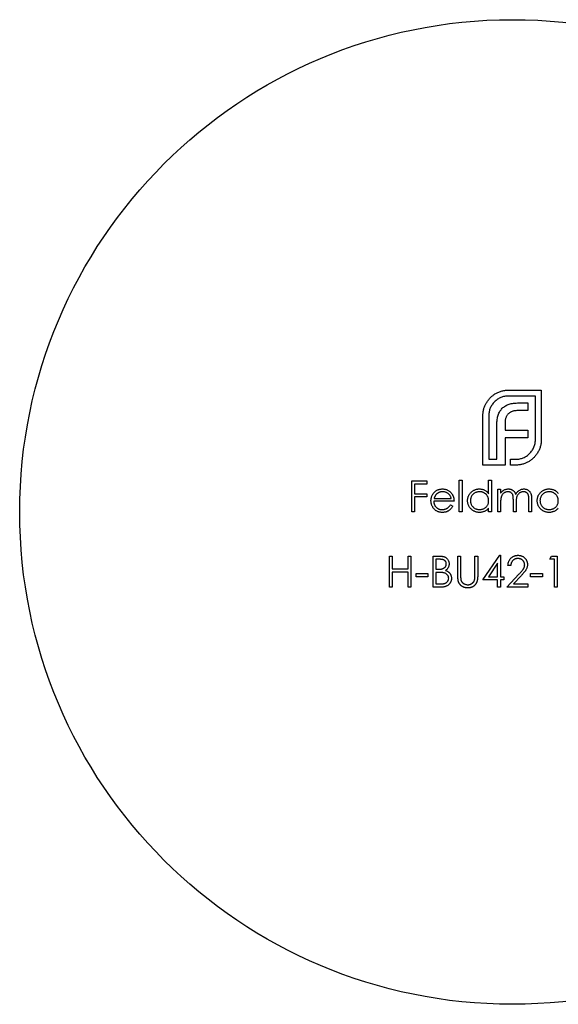
# Model space of a CAD drawing. Units: millimetres. Extents: x 100 to 5840, y 100 to 4100.
# Drawn here: x 4948 to 4971, y 2172 to 2214 of the extents above; entities that cross this region are included whole.
import ezdxf

# ---------------------------------------------------------------- set-up
doc = ezdxf.new("R2010")
doc.units = ezdxf.units.MM
doc.header["$LTSCALE"] = 20

msp = doc.modelspace()

# ---------------------------------------------------------------- linework, layer by layer
at = {"color": 7, "linetype": 'Continuous', "lineweight": 25}
for p, q in [((4968.922, 2197.869), (4970.326, 2197.869)), ((4970.326, 2197.869), (4970.326, 2195.754)), ((4970.074, 2197.617), (4968.922, 2197.617)), ((4970.074, 2195.754), (4970.074, 2197.617)), ((4969.368, 2197.322), (4969.745, 2197.322)), ((4969.745, 2197.322), (4969.745, 2196.993)), ((4967.838, 2194.67), (4967.838, 2196.785)), ((4968.09, 2196.785), (4968.09, 2194.922)), ((4969.745, 2196.993), (4969.307, 2196.993)), ((4968.432, 2194.922), (4968.432, 2196.399)), ((4968.779, 2196.456), (4968.779, 2196.156)), ((4968.779, 2196.156), (4969.745, 2196.156)), ((4968.779, 2195.832), (4968.779, 2194.67)), ((4969.745, 2195.832), (4968.779, 2195.832)), ((4969.745, 2196.156), (4969.745, 2195.832)), ((4968.09, 2194.922), (4968.432, 2194.922)), ((4969.008, 2194.922), (4969.242, 2194.922)), ((4969.008, 2194.67), (4969.008, 2194.922)), ((4968.779, 2194.67), (4967.838, 2194.67)), ((4969.242, 2194.67), (4969.008, 2194.67)), ((4964.809, 2193.993), (4965.453, 2193.993)), ((4964.809, 2192.67), (4964.809, 2193.993)), ((4964.927, 2193.857), (4964.927, 2193.45)), ((4965.453, 2193.857), (4964.927, 2193.857)), ((4965.453, 2193.993), (4965.453, 2193.857)), ((4966.827, 2194.027), (4966.946, 2194.027)), ((4966.827, 2192.67), (4966.827, 2194.027)), ((4966.946, 2194.027), (4966.946, 2192.67)), ((4968.082, 2193.45), (4968.082, 2194.027)), ((4968.082, 2194.027), (4968.201, 2194.027)), ((4968.201, 2194.027), (4968.201, 2192.67)), ((4964.927, 2193.45), (4965.453, 2193.45)), ((4964.927, 2193.314), (4964.927, 2192.67)), ((4965.453, 2193.314), (4964.927, 2193.314)), ((4965.453, 2193.45), (4965.453, 2193.314)), ((4965.754, 2193.247), (4966.488, 2193.247)), ((4968.472, 2193.637), (4968.591, 2193.637)), ((4968.472, 2192.67), (4968.472, 2193.637)), ((4968.591, 2193.637), (4968.591, 2193.469)), ((4966.607, 2193.128), (4965.742, 2193.128)), ((4966.45, 2192.975), (4966.556, 2192.92)), ((4968.082, 2192.67), (4968.082, 2192.837)), ((4968.591, 2193.077), (4968.591, 2192.67)), ((4969.134, 2192.67), (4969.134, 2193.162)), ((4969.252, 2193.046), (4969.252, 2192.67)), ((4969.795, 2192.67), (4969.795, 2193.194)), ((4969.914, 2193.194), (4969.914, 2192.67)), ((4964.927, 2192.67), (4964.809, 2192.67)), ((4966.946, 2192.67), (4966.827, 2192.67)), ((4968.201, 2192.67), (4968.082, 2192.67)), ((4968.591, 2192.67), (4968.472, 2192.67)), ((4969.252, 2192.67), (4969.134, 2192.67)), ((4969.914, 2192.67), (4969.795, 2192.67)), ((4963.851, 2190.788), (4963.969, 2190.788)), ((4963.851, 2189.465), (4963.851, 2190.788)), ((4963.969, 2190.788), (4963.969, 2190.245)), ((4964.648, 2190.788), (4964.766, 2190.788)), ((4964.648, 2190.245), (4964.648, 2190.788)), ((4964.766, 2190.788), (4964.766, 2189.465)), ((4965.716, 2190.788), (4965.974, 2190.788)), ((4965.716, 2189.465), (4965.716, 2190.788)), ((4966.768, 2190.788), (4966.886, 2190.788)), ((4966.768, 2189.989), (4966.768, 2190.788)), ((4966.886, 2190.788), (4966.886, 2189.995)), ((4967.497, 2190.788), (4967.616, 2190.788)), ((4967.497, 2189.995), (4967.497, 2190.788)), ((4967.616, 2190.788), (4967.616, 2189.989)), ((4967.836, 2189.77), (4968.558, 2190.822)), ((4968.558, 2190.822), (4968.582, 2190.822)), ((4968.582, 2190.822), (4968.582, 2189.906)), ((4970.686, 2190.652), (4970.763, 2190.788)), ((4970.763, 2190.788), (4971.008, 2190.788)), ((4971.008, 2190.788), (4971.008, 2189.465)), ((4965.996, 2190.652), (4965.835, 2190.652)), ((4965.835, 2190.652), (4965.835, 2190.228)), ((4968.464, 2190.481), (4968.069, 2189.906)), ((4968.464, 2189.906), (4968.464, 2190.481)), ((4969.023, 2190.381), (4968.905, 2190.381)), ((4970.889, 2190.652), (4970.686, 2190.652)), ((4970.889, 2189.465), (4970.889, 2190.652)), ((4963.969, 2190.245), (4964.648, 2190.245)), ((4963.969, 2190.11), (4963.969, 2189.465)), ((4964.648, 2190.11), (4963.969, 2190.11)), ((4964.648, 2189.465), (4964.648, 2190.11)), ((4964.987, 2190.042), (4965.496, 2190.042)), ((4964.987, 2189.906), (4964.987, 2190.042)), ((4965.496, 2189.906), (4964.987, 2189.906)), ((4965.496, 2190.042), (4965.496, 2189.906)), ((4965.835, 2190.228), (4965.915, 2190.228)), ((4965.835, 2190.093), (4965.835, 2189.601)), ((4965.914, 2190.093), (4965.835, 2190.093)), ((4968.069, 2189.906), (4968.464, 2189.906)), ((4968.582, 2189.906), (4968.735, 2189.906)), ((4968.735, 2189.906), (4968.735, 2189.77)), ((4968.854, 2189.465), (4969.367, 2190.013)), ((4969.468, 2189.954), (4969.137, 2189.601)), ((4969.871, 2190.042), (4970.38, 2190.042)), ((4969.871, 2189.906), (4969.871, 2190.042)), ((4970.38, 2189.906), (4969.871, 2189.906)), ((4970.38, 2190.042), (4970.38, 2189.906)), ((4963.969, 2189.465), (4963.851, 2189.465)), ((4964.766, 2189.465), (4964.648, 2189.465)), ((4966.074, 2189.465), (4965.716, 2189.465)), ((4965.835, 2189.601), (4966.004, 2189.601)), ((4968.464, 2189.77), (4967.836, 2189.77)), ((4968.464, 2189.465), (4968.464, 2189.77)), ((4968.582, 2189.465), (4968.464, 2189.465)), ((4968.582, 2189.77), (4968.582, 2189.465)), ((4968.735, 2189.77), (4968.582, 2189.77)), ((4969.753, 2189.465), (4968.854, 2189.465)), ((4969.137, 2189.601), (4969.753, 2189.601)), ((4969.753, 2189.601), (4969.753, 2189.465)), ((4971.008, 2189.465), (4970.889, 2189.465))]:
    msp.add_line(p, q, dxfattribs=at)
msp.add_circle((4969.091, 2192.67), 21, dxfattribs=at)
for points, knots in [([(4968.618, 2197.825), (4968.643, 2197.832), (4968.692, 2197.846), (4968.768, 2197.859), (4968.844, 2197.868), (4968.896, 2197.868), (4968.922, 2197.869)], [0, 0, 0, 0, 0.249899, 0.497823, 0.747495, 1, 1, 1, 1]), ([(4967.981, 2197.318), (4968.005, 2197.357), (4968.053, 2197.434), (4968.141, 2197.537), (4968.238, 2197.629), (4968.313, 2197.679), (4968.35, 2197.704)], [0, 0, 0, 0, 0.254826, 0.504288, 0.751348, 1, 1, 1, 1]), ([(4968.922, 2197.617), (4968.894, 2197.616), (4968.838, 2197.615), (4968.757, 2197.603), (4968.678, 2197.584), (4968.603, 2197.557), (4968.53, 2197.522), (4968.46, 2197.478), (4968.394, 2197.428), (4968.353, 2197.39), (4968.332, 2197.37)], [0, 0, 0, 0, 0.128192, 0.253581, 0.375445, 0.496964, 0.619391, 0.743632, 0.869932, 1, 1, 1, 1]), ([(4968.35, 2197.704), (4968.371, 2197.717), (4968.413, 2197.742), (4968.479, 2197.774), (4968.547, 2197.803), (4968.594, 2197.818), (4968.618, 2197.825)], [0, 0, 0, 0, 0.2494004, 0.4982698, 0.7477365, 1, 1, 1, 1]), ([(4967.838, 2196.785), (4967.838, 2196.809), (4967.839, 2196.856), (4967.847, 2196.927), (4967.857, 2196.996), (4967.873, 2197.064), (4967.893, 2197.129), (4967.917, 2197.194), (4967.947, 2197.257), (4967.97, 2197.298), (4967.981, 2197.318)], [0, 0, 0, 0, 0.1288, 0.254741, 0.380424, 0.504505, 0.627058, 0.750037, 0.87449, 1, 1, 1, 1]), ([(4968.332, 2197.37), (4968.313, 2197.35), (4968.274, 2197.31), (4968.226, 2197.243), (4968.183, 2197.175), (4968.15, 2197.103), (4968.122, 2197.028), (4968.104, 2196.95), (4968.092, 2196.868), (4968.09, 2196.813), (4968.09, 2196.785)], [0, 0, 0, 0, 0.129915, 0.255445, 0.378155, 0.500435, 0.622184, 0.744977, 0.870585, 1, 1, 1, 1]), ([(4968.488, 2196.807), (4968.499, 2196.835), (4968.519, 2196.889), (4968.561, 2196.964), (4968.606, 2197.034), (4968.643, 2197.073), (4968.662, 2197.093)], [0, 0, 0, 0, 0.265047, 0.518273, 0.762461, 1, 1, 1, 1]), ([(4968.662, 2197.093), (4968.682, 2197.112), (4968.723, 2197.15), (4968.794, 2197.196), (4968.871, 2197.237), (4968.928, 2197.256), (4968.956, 2197.266)], [0, 0, 0, 0, 0.241121, 0.485131, 0.736363, 1, 1, 1, 1]), ([(4968.956, 2197.266), (4968.986, 2197.275), (4969.049, 2197.294), (4969.148, 2197.31), (4969.255, 2197.321), (4969.33, 2197.322), (4969.368, 2197.322)], [0, 0, 0, 0, 0.225215, 0.465909, 0.724328, 1, 1, 1, 1]), ([(4968.432, 2196.399), (4968.433, 2196.437), (4968.434, 2196.51), (4968.444, 2196.616), (4968.462, 2196.715), (4968.48, 2196.777), (4968.488, 2196.807)], [0, 0, 0, 0, 0.275237, 0.531322, 0.773051, 1, 1, 1, 1]), ([(4968.813, 2196.685), (4968.808, 2196.668), (4968.796, 2196.633), (4968.787, 2196.577), (4968.779, 2196.518), (4968.779, 2196.477), (4968.779, 2196.456)], [0, 0, 0, 0, 0.229658, 0.472889, 0.727659, 1, 1, 1, 1]), ([(4968.917, 2196.854), (4968.906, 2196.842), (4968.883, 2196.819), (4968.856, 2196.777), (4968.831, 2196.734), (4968.819, 2196.702), (4968.813, 2196.685)], [0, 0, 0, 0, 0.2455892, 0.4905057, 0.7406289, 1, 1, 1, 1]), ([(4969.082, 2196.958), (4969.066, 2196.952), (4969.036, 2196.94), (4968.993, 2196.916), (4968.953, 2196.888), (4968.929, 2196.866), (4968.917, 2196.854)], [0, 0, 0, 0, 0.2524546, 0.5031396, 0.7494863, 1, 1, 1, 1]), ([(4969.307, 2196.993), (4969.287, 2196.993), (4969.247, 2196.992), (4969.189, 2196.985), (4969.134, 2196.975), (4969.099, 2196.964), (4969.082, 2196.958)], [0, 0, 0, 0, 0.2663974, 0.5202006, 0.7659044, 1, 1, 1, 1]), ([(4969.827, 2195.164), (4969.847, 2195.185), (4969.886, 2195.226), (4969.936, 2195.292), (4969.979, 2195.362), (4970.014, 2195.435), (4970.041, 2195.51), (4970.06, 2195.589), (4970.072, 2195.67), (4970.074, 2195.726), (4970.074, 2195.754)], [0, 0, 0, 0, 0.130068, 0.256368, 0.380609, 0.503036, 0.624555, 0.746419, 0.871808, 1, 1, 1, 1]), ([(4970.282, 2195.45), (4970.275, 2195.427), (4970.26, 2195.38), (4970.231, 2195.313), (4970.199, 2195.247), (4970.174, 2195.206), (4970.161, 2195.186)], [0, 0, 0, 0, 0.253169, 0.503561, 0.75143, 1, 1, 1, 1]), ([(4970.326, 2195.754), (4970.326, 2195.728), (4970.325, 2195.676), (4970.316, 2195.6), (4970.303, 2195.524), (4970.289, 2195.475), (4970.282, 2195.45)], [0, 0, 0, 0, 0.252505, 0.502177, 0.750101, 1, 1, 1, 1]), ([(4969.242, 2194.922), (4969.27, 2194.922), (4969.326, 2194.924), (4969.407, 2194.936), (4969.485, 2194.954), (4969.56, 2194.982), (4969.632, 2195.015), (4969.7, 2195.058), (4969.767, 2195.106), (4969.807, 2195.145), (4969.827, 2195.164)], [0, 0, 0, 0, 0.129415, 0.255023, 0.377816, 0.499565, 0.621845, 0.744555, 0.870085, 1, 1, 1, 1]), ([(4970.161, 2195.186), (4970.136, 2195.148), (4970.087, 2195.073), (4969.994, 2194.974), (4969.892, 2194.885), (4969.814, 2194.837), (4969.775, 2194.813)], [0, 0, 0, 0, 0.250211, 0.497676, 0.746554, 1, 1, 1, 1]), ([(4969.775, 2194.813), (4969.755, 2194.802), (4969.714, 2194.779), (4969.651, 2194.749), (4969.587, 2194.725), (4969.521, 2194.705), (4969.453, 2194.689), (4969.384, 2194.679), (4969.314, 2194.671), (4969.266, 2194.67), (4969.242, 2194.67)], [0, 0, 0, 0, 0.12551, 0.249963, 0.372942, 0.495495, 0.619576, 0.745259, 0.8712, 1, 1, 1, 1]), ([(4965.623, 2193.151), (4965.623, 2193.166), (4965.624, 2193.195), (4965.629, 2193.239), (4965.638, 2193.281), (4965.65, 2193.322), (4965.666, 2193.362), (4965.685, 2193.401), (4965.708, 2193.438), (4965.725, 2193.462), (4965.734, 2193.473)], [0, 0, 0, 0, 0.128045, 0.253768, 0.377428, 0.500551, 0.623296, 0.746578, 0.872348, 1, 1, 1, 1]), ([(4965.734, 2193.473), (4965.746, 2193.488), (4965.77, 2193.516), (4965.81, 2193.553), (4965.853, 2193.584), (4965.899, 2193.61), (4965.948, 2193.629), (4966, 2193.644), (4966.055, 2193.652), (4966.093, 2193.653), (4966.112, 2193.654)], [0, 0, 0, 0, 0.1288353, 0.2535893, 0.3746433, 0.49534, 0.6163248, 0.7397593, 0.8668423, 1, 1, 1, 1]), ([(4965.869, 2193.444), (4965.863, 2193.439), (4965.85, 2193.427), (4965.833, 2193.407), (4965.817, 2193.386), (4965.802, 2193.362), (4965.788, 2193.336), (4965.775, 2193.308), (4965.764, 2193.278), (4965.757, 2193.257), (4965.754, 2193.247)], [0, 0, 0, 0, 0.109984, 0.22258, 0.3385, 0.458709, 0.585535, 0.717518, 0.854667, 1, 1, 1, 1]), ([(4966.118, 2193.535), (4966.106, 2193.535), (4966.083, 2193.534), (4966.048, 2193.53), (4966.015, 2193.523), (4965.983, 2193.513), (4965.953, 2193.5), (4965.923, 2193.485), (4965.895, 2193.466), (4965.878, 2193.452), (4965.869, 2193.444)], [0, 0, 0, 0, 0.131092, 0.259141, 0.384162, 0.505992, 0.629098, 0.750669, 0.874039, 1, 1, 1, 1]), ([(4966.112, 2193.654), (4966.132, 2193.653), (4966.171, 2193.652), (4966.227, 2193.643), (4966.281, 2193.628), (4966.332, 2193.607), (4966.379, 2193.58), (4966.423, 2193.547), (4966.465, 2193.508), (4966.489, 2193.479), (4966.501, 2193.463)], [0, 0, 0, 0, 0.13204, 0.259033, 0.38188, 0.502258, 0.622752, 0.744743, 0.870109, 1, 1, 1, 1]), ([(4966.488, 2193.247), (4966.484, 2193.262), (4966.475, 2193.293), (4966.458, 2193.335), (4966.438, 2193.372), (4966.415, 2193.404), (4966.388, 2193.433), (4966.358, 2193.458), (4966.324, 2193.481), (4966.286, 2193.5), (4966.246, 2193.516), (4966.204, 2193.526), (4966.162, 2193.534), (4966.133, 2193.535), (4966.118, 2193.535)], [0, 0, 0, 0, 0.09624, 0.185231, 0.267501, 0.3444, 0.419595, 0.496891, 0.576638, 0.660268, 0.745387, 0.83004, 0.914474, 1, 1, 1, 1]), ([(4966.501, 2193.463), (4966.51, 2193.452), (4966.526, 2193.429), (4966.547, 2193.392), (4966.565, 2193.353), (4966.58, 2193.312), (4966.592, 2193.269), (4966.6, 2193.224), (4966.605, 2193.177), (4966.606, 2193.144), (4966.607, 2193.128)], [0, 0, 0, 0, 0.118522, 0.236255, 0.356174, 0.47725, 0.60154, 0.729618, 0.862158, 1, 1, 1, 1]), ([(4967.183, 2193.156), (4967.184, 2193.173), (4967.185, 2193.206), (4967.192, 2193.255), (4967.203, 2193.302), (4967.22, 2193.347), (4967.241, 2193.39), (4967.267, 2193.432), (4967.297, 2193.471), (4967.332, 2193.508), (4967.369, 2193.542), (4967.41, 2193.572), (4967.452, 2193.597), (4967.496, 2193.618), (4967.542, 2193.634), (4967.59, 2193.646), (4967.64, 2193.652), (4967.674, 2193.653), (4967.691, 2193.654)], [0, 0, 0, 0, 0.063775, 0.126079, 0.186904, 0.247574, 0.308003, 0.369132, 0.432033, 0.496791, 0.561611, 0.624914, 0.686726, 0.748079, 0.809582, 0.871631, 0.934886, 1, 1, 1, 1]), ([(4967.693, 2193.535), (4967.675, 2193.534), (4967.641, 2193.533), (4967.591, 2193.524), (4967.543, 2193.508), (4967.497, 2193.486), (4967.454, 2193.459), (4967.416, 2193.426), (4967.382, 2193.388), (4967.354, 2193.346), (4967.331, 2193.3), (4967.314, 2193.253), (4967.304, 2193.204), (4967.303, 2193.171), (4967.302, 2193.155)], [0, 0, 0, 0, 0.085921, 0.169593, 0.252476, 0.336244, 0.419505, 0.502036, 0.584775, 0.669846, 0.754185, 0.836658, 0.91801, 1, 1, 1, 1]), ([(4967.691, 2193.654), (4967.711, 2193.653), (4967.749, 2193.652), (4967.806, 2193.642), (4967.86, 2193.626), (4967.911, 2193.604), (4967.958, 2193.575), (4968.003, 2193.539), (4968.045, 2193.497), (4968.07, 2193.466), (4968.082, 2193.45)], [0, 0, 0, 0, 0.128884, 0.252985, 0.3742104, 0.4941015, 0.6147528, 0.7385111, 0.8662425, 1, 1, 1, 1]), ([(4968.082, 2193.151), (4968.082, 2193.165), (4968.081, 2193.191), (4968.076, 2193.229), (4968.067, 2193.266), (4968.055, 2193.302), (4968.039, 2193.335), (4968.019, 2193.367), (4967.996, 2193.397), (4967.97, 2193.425), (4967.941, 2193.451), (4967.911, 2193.474), (4967.878, 2193.492), (4967.844, 2193.508), (4967.809, 2193.52), (4967.771, 2193.529), (4967.733, 2193.534), (4967.706, 2193.535), (4967.693, 2193.535)], [0, 0, 0, 0, 0.065634, 0.129188, 0.191219, 0.251913, 0.312507, 0.373494, 0.435152, 0.498741, 0.562095, 0.624187, 0.685476, 0.746097, 0.807612, 0.869967, 0.933951, 1, 1, 1, 1]), ([(4968.591, 2193.469), (4968.602, 2193.483), (4968.622, 2193.512), (4968.656, 2193.549), (4968.689, 2193.58), (4968.713, 2193.597), (4968.725, 2193.605)], [0, 0, 0, 0, 0.2835948, 0.5433948, 0.7806456, 1, 1, 1, 1]), ([(4968.904, 2193.535), (4968.889, 2193.534), (4968.861, 2193.533), (4968.819, 2193.523), (4968.778, 2193.507), (4968.739, 2193.484), (4968.704, 2193.456), (4968.673, 2193.423), (4968.647, 2193.386), (4968.63, 2193.351), (4968.619, 2193.32), (4968.611, 2193.294), (4968.605, 2193.265), (4968.6, 2193.233), (4968.595, 2193.198), (4968.593, 2193.16), (4968.591, 2193.119), (4968.591, 2193.091), (4968.591, 2193.077)], [0, 0, 0, 0, 0.068677, 0.136871, 0.206114, 0.277538, 0.349772, 0.421251, 0.492911, 0.567027, 0.606614, 0.649704, 0.697303, 0.749086, 0.804881, 0.865485, 0.930237, 1, 1, 1, 1]), ([(4968.725, 2193.605), (4968.741, 2193.612), (4968.772, 2193.627), (4968.822, 2193.642), (4968.873, 2193.652), (4968.907, 2193.653), (4968.924, 2193.654)], [0, 0, 0, 0, 0.253734, 0.503035, 0.750014, 1, 1, 1, 1]), ([(4969.134, 2193.162), (4969.134, 2193.175), (4969.134, 2193.202), (4969.133, 2193.24), (4969.131, 2193.275), (4969.128, 2193.306), (4969.125, 2193.334), (4969.122, 2193.359), (4969.117, 2193.379), (4969.11, 2193.402), (4969.099, 2193.428), (4969.082, 2193.454), (4969.06, 2193.478), (4969.035, 2193.498), (4969.006, 2193.515), (4968.974, 2193.527), (4968.94, 2193.534), (4968.916, 2193.534), (4968.904, 2193.535)], [0, 0, 0, 0, 0.08253, 0.158779, 0.227738, 0.289946, 0.345499, 0.393896, 0.436374, 0.472122, 0.536384, 0.599078, 0.661948, 0.726311, 0.791771, 0.858647, 0.927305, 1, 1, 1, 1]), ([(4968.924, 2193.654), (4968.936, 2193.653), (4968.959, 2193.652), (4968.993, 2193.647), (4969.027, 2193.639), (4969.059, 2193.626), (4969.089, 2193.612), (4969.116, 2193.594), (4969.141, 2193.575), (4969.163, 2193.552), (4969.183, 2193.526), (4969.201, 2193.495), (4969.218, 2193.46), (4969.227, 2193.434), (4969.232, 2193.42)], [0, 0, 0, 0, 0.084152, 0.166532, 0.248836, 0.331246, 0.412957, 0.490494, 0.566156, 0.639987, 0.716765, 0.802144, 0.895833, 1, 1, 1, 1]), ([(4969.232, 2193.42), (4969.237, 2193.43), (4969.247, 2193.448), (4969.265, 2193.474), (4969.282, 2193.498), (4969.301, 2193.521), (4969.321, 2193.542), (4969.342, 2193.561), (4969.364, 2193.579), (4969.394, 2193.599), (4969.433, 2193.621), (4969.483, 2193.64), (4969.534, 2193.652), (4969.569, 2193.653), (4969.587, 2193.654)], [0, 0, 0, 0, 0.0717661, 0.1412255, 0.2091159, 0.2748397, 0.3394829, 0.4024763, 0.4649419, 0.5268326, 0.6474148, 0.7655615, 0.8816151, 1, 1, 1, 1]), ([(4969.566, 2193.535), (4969.551, 2193.534), (4969.521, 2193.533), (4969.478, 2193.523), (4969.436, 2193.506), (4969.398, 2193.483), (4969.362, 2193.454), (4969.332, 2193.421), (4969.306, 2193.383), (4969.289, 2193.348), (4969.279, 2193.316), (4969.271, 2193.288), (4969.266, 2193.257), (4969.261, 2193.222), (4969.257, 2193.183), (4969.254, 2193.141), (4969.253, 2193.095), (4969.253, 2193.063), (4969.252, 2193.046)], [0, 0, 0, 0, 0.068158, 0.134707, 0.201865, 0.270788, 0.340024, 0.408083, 0.476813, 0.547346, 0.58564, 0.628865, 0.677153, 0.730803, 0.789807, 0.854325, 0.924365, 1, 1, 1, 1]), ([(4969.795, 2193.194), (4969.795, 2193.207), (4969.795, 2193.23), (4969.794, 2193.264), (4969.792, 2193.295), (4969.79, 2193.324), (4969.787, 2193.349), (4969.783, 2193.371), (4969.778, 2193.39), (4969.771, 2193.411), (4969.76, 2193.434), (4969.743, 2193.459), (4969.721, 2193.481), (4969.696, 2193.501), (4969.667, 2193.516), (4969.636, 2193.527), (4969.602, 2193.534), (4969.578, 2193.535), (4969.566, 2193.535)], [0, 0, 0, 0, 0.078343, 0.150563, 0.216151, 0.27568, 0.328707, 0.375904, 0.417302, 0.452693, 0.517265, 0.581217, 0.645322, 0.712024, 0.78013, 0.850218, 0.922649, 1, 1, 1, 1]), ([(4969.587, 2193.654), (4969.603, 2193.653), (4969.635, 2193.652), (4969.681, 2193.642), (4969.724, 2193.626), (4969.764, 2193.604), (4969.8, 2193.577), (4969.831, 2193.544), (4969.857, 2193.506), (4969.874, 2193.47), (4969.886, 2193.439), (4969.893, 2193.412), (4969.9, 2193.382), (4969.905, 2193.35), (4969.909, 2193.315), (4969.912, 2193.277), (4969.914, 2193.236), (4969.914, 2193.208), (4969.914, 2193.194)], [0, 0, 0, 0, 0.075604, 0.147965, 0.218797, 0.28947, 0.359724, 0.429708, 0.500497, 0.574429, 0.613947, 0.657155, 0.703973, 0.754939, 0.809707, 0.868833, 0.932385, 1, 1, 1, 1]), ([(4970.151, 2193.156), (4970.152, 2193.173), (4970.153, 2193.206), (4970.16, 2193.255), (4970.171, 2193.302), (4970.188, 2193.347), (4970.209, 2193.39), (4970.235, 2193.432), (4970.265, 2193.471), (4970.3, 2193.508), (4970.338, 2193.542), (4970.378, 2193.572), (4970.42, 2193.597), (4970.464, 2193.618), (4970.51, 2193.634), (4970.558, 2193.646), (4970.608, 2193.652), (4970.642, 2193.653), (4970.659, 2193.654)], [0, 0, 0, 0, 0.063775, 0.126079, 0.186904, 0.247574, 0.308003, 0.369132, 0.432033, 0.496791, 0.561611, 0.624914, 0.686726, 0.748079, 0.809582, 0.871631, 0.934886, 1, 1, 1, 1]), ([(4970.661, 2193.535), (4970.643, 2193.534), (4970.609, 2193.533), (4970.559, 2193.524), (4970.511, 2193.508), (4970.465, 2193.486), (4970.422, 2193.459), (4970.384, 2193.426), (4970.35, 2193.388), (4970.322, 2193.346), (4970.299, 2193.3), (4970.282, 2193.253), (4970.272, 2193.204), (4970.271, 2193.171), (4970.27, 2193.155)], [0, 0, 0, 0, 0.085921, 0.169593, 0.252476, 0.336244, 0.419505, 0.502036, 0.584775, 0.669846, 0.754185, 0.836658, 0.91801, 1, 1, 1, 1]), ([(4970.659, 2193.654), (4970.679, 2193.653), (4970.717, 2193.652), (4970.774, 2193.643), (4970.828, 2193.628), (4970.879, 2193.608), (4970.927, 2193.581), (4970.971, 2193.547), (4971.013, 2193.506), (4971.038, 2193.474), (4971.05, 2193.458)], [0, 0, 0, 0, 0.129862, 0.254654, 0.376015, 0.495255, 0.614798, 0.738106, 0.865196, 1, 1, 1, 1]), ([(4971.05, 2193.151), (4971.05, 2193.165), (4971.049, 2193.191), (4971.044, 2193.229), (4971.035, 2193.266), (4971.023, 2193.302), (4971.007, 2193.335), (4970.987, 2193.367), (4970.964, 2193.397), (4970.938, 2193.425), (4970.909, 2193.451), (4970.879, 2193.474), (4970.846, 2193.492), (4970.812, 2193.508), (4970.777, 2193.52), (4970.739, 2193.529), (4970.701, 2193.534), (4970.674, 2193.535), (4970.661, 2193.535)], [0, 0, 0, 0, 0.065634, 0.129188, 0.191219, 0.251913, 0.312507, 0.373494, 0.435152, 0.498741, 0.562095, 0.624187, 0.685476, 0.746097, 0.807612, 0.869967, 0.933951, 1, 1, 1, 1]), ([(4966.109, 2192.653), (4966.091, 2192.653), (4966.054, 2192.654), (4966.002, 2192.662), (4965.952, 2192.673), (4965.905, 2192.69), (4965.862, 2192.712), (4965.822, 2192.738), (4965.784, 2192.769), (4965.751, 2192.805), (4965.721, 2192.844), (4965.695, 2192.884), (4965.673, 2192.925), (4965.655, 2192.968), (4965.64, 2193.012), (4965.63, 2193.057), (4965.624, 2193.103), (4965.623, 2193.135), (4965.623, 2193.151)], [0, 0, 0, 0, 0.071579, 0.139629, 0.204797, 0.268135, 0.329814, 0.391301, 0.453434, 0.516552, 0.579631, 0.641119, 0.701294, 0.76081, 0.819932, 0.87892, 0.938983, 1, 1, 1, 1]), ([(4965.742, 2193.128), (4965.742, 2193.115), (4965.743, 2193.09), (4965.749, 2193.053), (4965.757, 2193.019), (4965.769, 2192.986), (4965.783, 2192.954), (4965.801, 2192.925), (4965.822, 2192.897), (4965.845, 2192.871), (4965.871, 2192.848), (4965.898, 2192.827), (4965.927, 2192.81), (4965.958, 2192.796), (4965.99, 2192.785), (4966.023, 2192.778), (4966.058, 2192.773), (4966.082, 2192.772), (4966.094, 2192.772)], [0, 0, 0, 0, 0.068385, 0.134476, 0.198391, 0.260753, 0.321829, 0.383037, 0.444653, 0.507398, 0.569825, 0.630778, 0.690929, 0.750945, 0.811049, 0.872331, 0.935004, 1, 1, 1, 1]), ([(4966.094, 2192.772), (4966.106, 2192.772), (4966.13, 2192.772), (4966.165, 2192.777), (4966.199, 2192.784), (4966.233, 2192.794), (4966.265, 2192.806), (4966.295, 2192.82), (4966.323, 2192.836), (4966.348, 2192.854), (4966.373, 2192.877), (4966.398, 2192.904), (4966.425, 2192.937), (4966.441, 2192.962), (4966.45, 2192.975)], [0, 0, 0, 0, 0.082592, 0.163879, 0.245659, 0.327726, 0.40861, 0.485749, 0.559169, 0.630268, 0.705306, 0.792065, 0.889796, 1, 1, 1, 1]), ([(4966.556, 2192.92), (4966.547, 2192.905), (4966.531, 2192.876), (4966.503, 2192.836), (4966.473, 2192.8), (4966.441, 2192.769), (4966.407, 2192.742), (4966.371, 2192.719), (4966.334, 2192.699), (4966.294, 2192.682), (4966.251, 2192.669), (4966.206, 2192.66), (4966.159, 2192.654), (4966.126, 2192.653), (4966.109, 2192.653)], [0, 0, 0, 0, 0.09337, 0.181661, 0.265874, 0.346355, 0.4246, 0.501903, 0.579992, 0.658443, 0.738672, 0.821894, 0.908801, 1, 1, 1, 1]), ([(4967.687, 2192.653), (4967.67, 2192.653), (4967.637, 2192.654), (4967.587, 2192.661), (4967.539, 2192.673), (4967.494, 2192.689), (4967.45, 2192.71), (4967.408, 2192.735), (4967.368, 2192.765), (4967.33, 2192.799), (4967.296, 2192.836), (4967.266, 2192.876), (4967.24, 2192.918), (4967.219, 2192.962), (4967.203, 2193.007), (4967.192, 2193.055), (4967.185, 2193.105), (4967.184, 2193.139), (4967.183, 2193.156)], [0, 0, 0, 0, 0.06462, 0.127433, 0.189004, 0.24993, 0.310668, 0.372329, 0.434939, 0.499576, 0.564191, 0.626735, 0.688109, 0.749294, 0.810331, 0.871901, 0.935046, 1, 1, 1, 1]), ([(4967.302, 2193.155), (4967.303, 2193.138), (4967.304, 2193.105), (4967.314, 2193.057), (4967.331, 2193.009), (4967.354, 2192.963), (4967.383, 2192.921), (4967.417, 2192.882), (4967.455, 2192.849), (4967.498, 2192.821), (4967.544, 2192.799), (4967.592, 2192.784), (4967.641, 2192.773), (4967.675, 2192.772), (4967.692, 2192.772)], [0, 0, 0, 0, 0.081589, 0.162859, 0.245484, 0.330807, 0.416493, 0.499893, 0.583048, 0.667158, 0.751312, 0.833785, 0.916256, 1, 1, 1, 1]), ([(4968.082, 2192.837), (4968.069, 2192.822), (4968.043, 2192.793), (4967.999, 2192.754), (4967.953, 2192.722), (4967.904, 2192.696), (4967.853, 2192.677), (4967.8, 2192.663), (4967.744, 2192.654), (4967.706, 2192.653), (4967.687, 2192.653)], [0, 0, 0, 0, 0.134298, 0.262085, 0.38627, 0.507165, 0.6273, 0.748145, 0.87237, 1, 1, 1, 1]), ([(4967.692, 2192.772), (4967.709, 2192.772), (4967.743, 2192.774), (4967.793, 2192.783), (4967.842, 2192.799), (4967.889, 2192.821), (4967.933, 2192.848), (4967.972, 2192.88), (4968.005, 2192.917), (4968.033, 2192.957), (4968.055, 2193.002), (4968.071, 2193.049), (4968.08, 2193.099), (4968.082, 2193.134), (4968.082, 2193.151)], [0, 0, 0, 0, 0.084802, 0.168664, 0.252552, 0.33824, 0.423103, 0.505556, 0.586176, 0.667136, 0.748499, 0.830452, 0.913456, 1, 1, 1, 1]), ([(4970.655, 2192.653), (4970.638, 2192.653), (4970.605, 2192.654), (4970.555, 2192.661), (4970.507, 2192.673), (4970.462, 2192.689), (4970.418, 2192.71), (4970.376, 2192.735), (4970.336, 2192.765), (4970.298, 2192.799), (4970.264, 2192.836), (4970.234, 2192.876), (4970.208, 2192.918), (4970.187, 2192.962), (4970.171, 2193.007), (4970.16, 2193.055), (4970.153, 2193.105), (4970.152, 2193.139), (4970.151, 2193.156)], [0, 0, 0, 0, 0.06462, 0.127433, 0.189004, 0.24993, 0.310668, 0.372329, 0.434939, 0.499576, 0.564191, 0.626735, 0.688109, 0.749294, 0.810331, 0.871901, 0.935046, 1, 1, 1, 1]), ([(4970.27, 2193.155), (4970.271, 2193.138), (4970.272, 2193.105), (4970.282, 2193.057), (4970.299, 2193.009), (4970.322, 2192.963), (4970.351, 2192.921), (4970.385, 2192.882), (4970.423, 2192.849), (4970.466, 2192.821), (4970.512, 2192.799), (4970.56, 2192.784), (4970.609, 2192.773), (4970.643, 2192.772), (4970.66, 2192.772)], [0, 0, 0, 0, 0.081589, 0.162859, 0.245484, 0.330807, 0.416493, 0.499893, 0.583048, 0.667158, 0.751312, 0.833785, 0.916256, 1, 1, 1, 1]), ([(4971.05, 2192.837), (4971.037, 2192.822), (4971.011, 2192.793), (4970.967, 2192.754), (4970.921, 2192.722), (4970.872, 2192.696), (4970.821, 2192.677), (4970.768, 2192.663), (4970.712, 2192.654), (4970.675, 2192.653), (4970.655, 2192.653)], [0, 0, 0, 0, 0.134298, 0.262085, 0.38627, 0.507165, 0.6273, 0.748145, 0.87237, 1, 1, 1, 1]), ([(4970.66, 2192.772), (4970.677, 2192.772), (4970.711, 2192.774), (4970.761, 2192.783), (4970.81, 2192.799), (4970.857, 2192.821), (4970.901, 2192.848), (4970.94, 2192.88), (4970.973, 2192.917), (4971.001, 2192.957), (4971.023, 2193.002), (4971.039, 2193.049), (4971.048, 2193.099), (4971.05, 2193.134), (4971.05, 2193.151)], [0, 0, 0, 0, 0.084802, 0.168664, 0.252552, 0.33824, 0.423103, 0.505556, 0.586176, 0.667136, 0.748499, 0.830452, 0.913456, 1, 1, 1, 1]), ([(4965.974, 2190.788), (4965.987, 2190.788), (4966.011, 2190.788), (4966.047, 2190.786), (4966.08, 2190.783), (4966.111, 2190.779), (4966.14, 2190.774), (4966.167, 2190.767), (4966.191, 2190.76), (4966.221, 2190.748), (4966.254, 2190.73), (4966.29, 2190.703), (4966.321, 2190.671), (4966.347, 2190.635), (4966.368, 2190.594), (4966.383, 2190.552), (4966.393, 2190.507), (4966.394, 2190.476), (4966.395, 2190.46)], [0, 0, 0, 0, 0.062594, 0.121323, 0.17668, 0.228365, 0.276868, 0.321879, 0.364099, 0.403356, 0.477968, 0.550535, 0.623584, 0.698175, 0.773354, 0.847281, 0.922818, 1, 1, 1, 1]), ([(4968.905, 2190.381), (4968.905, 2190.397), (4968.907, 2190.428), (4968.914, 2190.473), (4968.924, 2190.516), (4968.939, 2190.557), (4968.957, 2190.595), (4968.978, 2190.632), (4969.003, 2190.666), (4969.032, 2190.698), (4969.064, 2190.727), (4969.097, 2190.753), (4969.133, 2190.774), (4969.17, 2190.792), (4969.209, 2190.805), (4969.25, 2190.815), (4969.292, 2190.821), (4969.321, 2190.822), (4969.336, 2190.822)], [0, 0, 0, 0, 0.068791, 0.135103, 0.198979, 0.261904, 0.323495, 0.385195, 0.446969, 0.509765, 0.572251, 0.633405, 0.693251, 0.752583, 0.812579, 0.873275, 0.93555, 1, 1, 1, 1]), ([(4969.336, 2190.822), (4969.351, 2190.822), (4969.379, 2190.821), (4969.421, 2190.815), (4969.46, 2190.806), (4969.498, 2190.794), (4969.533, 2190.777), (4969.566, 2190.756), (4969.597, 2190.733), (4969.626, 2190.705), (4969.652, 2190.676), (4969.674, 2190.644), (4969.693, 2190.611), (4969.709, 2190.578), (4969.721, 2190.542), (4969.73, 2190.506), (4969.735, 2190.467), (4969.735, 2190.442), (4969.736, 2190.429)], [0, 0, 0, 0, 0.0694755, 0.1365168, 0.2007888, 0.2638297, 0.325735, 0.3872907, 0.4495092, 0.5129678, 0.5762752, 0.6375801, 0.6979026, 0.7571721, 0.8165985, 0.8766532, 0.9372896, 1, 1, 1, 1]), ([(4965.915, 2190.228), (4965.926, 2190.228), (4965.949, 2190.229), (4965.981, 2190.23), (4966.012, 2190.232), (4966.04, 2190.234), (4966.065, 2190.238), (4966.088, 2190.243), (4966.109, 2190.247), (4966.133, 2190.256), (4966.16, 2190.268), (4966.189, 2190.286), (4966.215, 2190.309), (4966.236, 2190.334), (4966.254, 2190.363), (4966.266, 2190.393), (4966.275, 2190.425), (4966.275, 2190.447), (4966.276, 2190.458)], [0, 0, 0, 0, 0.072301, 0.1397, 0.202289, 0.2606, 0.31319, 0.361739, 0.405706, 0.44554, 0.518832, 0.589778, 0.658867, 0.72843, 0.797283, 0.864815, 0.931364, 1, 1, 1, 1]), ([(4966.276, 2190.458), (4966.276, 2190.465), (4966.275, 2190.48), (4966.272, 2190.501), (4966.267, 2190.52), (4966.26, 2190.539), (4966.25, 2190.556), (4966.238, 2190.573), (4966.225, 2190.587), (4966.209, 2190.601), (4966.191, 2190.613), (4966.17, 2190.624), (4966.147, 2190.632), (4966.122, 2190.64), (4966.094, 2190.645), (4966.063, 2190.65), (4966.03, 2190.652), (4966.008, 2190.652), (4965.996, 2190.652)], [0, 0, 0, 0, 0.057003, 0.111818, 0.164402, 0.21587, 0.266841, 0.317479, 0.369902, 0.4234, 0.479718, 0.539241, 0.602431, 0.67103, 0.744485, 0.823454, 0.90874, 1, 1, 1, 1]), ([(4966.395, 2190.46), (4966.394, 2190.446), (4966.393, 2190.417), (4966.386, 2190.375), (4966.373, 2190.335), (4966.357, 2190.297), (4966.335, 2190.262), (4966.309, 2190.23), (4966.277, 2190.202), (4966.254, 2190.187), (4966.242, 2190.179)], [0, 0, 0, 0, 0.130569, 0.256581, 0.380552, 0.503623, 0.625739, 0.747549, 0.871766, 1, 1, 1, 1]), ([(4969.33, 2190.686), (4969.32, 2190.686), (4969.299, 2190.685), (4969.27, 2190.682), (4969.241, 2190.675), (4969.214, 2190.667), (4969.188, 2190.655), (4969.164, 2190.642), (4969.14, 2190.625), (4969.119, 2190.606), (4969.099, 2190.585), (4969.081, 2190.562), (4969.066, 2190.537), (4969.053, 2190.51), (4969.042, 2190.48), (4969.033, 2190.449), (4969.027, 2190.416), (4969.025, 2190.393), (4969.023, 2190.381)], [0, 0, 0, 0, 0.064439, 0.126547, 0.186887, 0.245878, 0.304041, 0.362191, 0.420976, 0.48066, 0.5406, 0.600689, 0.661936, 0.724443, 0.789038, 0.856314, 0.926352, 1, 1, 1, 1]), ([(4969.617, 2190.418), (4969.617, 2190.427), (4969.616, 2190.445), (4969.612, 2190.471), (4969.606, 2190.496), (4969.597, 2190.52), (4969.585, 2190.544), (4969.57, 2190.566), (4969.554, 2190.587), (4969.534, 2190.607), (4969.513, 2190.626), (4969.49, 2190.642), (4969.466, 2190.656), (4969.441, 2190.667), (4969.415, 2190.676), (4969.388, 2190.682), (4969.359, 2190.685), (4969.34, 2190.686), (4969.33, 2190.686)], [0, 0, 0, 0, 0.0619654, 0.1221219, 0.1809885, 0.2399332, 0.2999058, 0.3599888, 0.4217757, 0.4865758, 0.5515348, 0.6150175, 0.6772586, 0.73973, 0.8030501, 0.8664951, 0.9319735, 1, 1, 1, 1]), ([(4969.367, 2190.013), (4969.379, 2190.026), (4969.403, 2190.051), (4969.437, 2190.087), (4969.468, 2190.121), (4969.495, 2190.152), (4969.518, 2190.181), (4969.539, 2190.207), (4969.556, 2190.231), (4969.574, 2190.258), (4969.591, 2190.292), (4969.606, 2190.333), (4969.615, 2190.375), (4969.617, 2190.404), (4969.617, 2190.418)], [0, 0, 0, 0, 0.110803, 0.212829, 0.306101, 0.390647, 0.466924, 0.534481, 0.593587, 0.644557, 0.7362, 0.825024, 0.911986, 1, 1, 1, 1]), ([(4969.736, 2190.429), (4969.735, 2190.41), (4969.734, 2190.374), (4969.723, 2190.32), (4969.706, 2190.268), (4969.686, 2190.226), (4969.665, 2190.192), (4969.647, 2190.165), (4969.625, 2190.135), (4969.6, 2190.103), (4969.571, 2190.069), (4969.54, 2190.032), (4969.505, 2189.994), (4969.481, 2189.968), (4969.468, 2189.954)], [0, 0, 0, 0, 0.098702, 0.195672, 0.292422, 0.391343, 0.444462, 0.504229, 0.570352, 0.642546, 0.722288, 0.807921, 0.90047, 1, 1, 1, 1]), ([(4966.161, 2190.077), (4966.155, 2190.078), (4966.141, 2190.081), (4966.118, 2190.084), (4966.092, 2190.087), (4966.063, 2190.089), (4966.03, 2190.091), (4965.994, 2190.092), (4965.955, 2190.093), (4965.928, 2190.093), (4965.914, 2190.093)], [0, 0, 0, 0, 0.079306, 0.171953, 0.277057, 0.394731, 0.526177, 0.671345, 0.829285, 1, 1, 1, 1]), ([(4966.378, 2189.841), (4966.378, 2189.848), (4966.377, 2189.861), (4966.374, 2189.882), (4966.37, 2189.902), (4966.364, 2189.921), (4966.355, 2189.939), (4966.345, 2189.957), (4966.334, 2189.974), (4966.315, 2189.995), (4966.289, 2190.02), (4966.251, 2190.045), (4966.208, 2190.064), (4966.177, 2190.073), (4966.161, 2190.077)], [0, 0, 0, 0, 0.060287, 0.119602, 0.177503, 0.235143, 0.292133, 0.350871, 0.410098, 0.470732, 0.594829, 0.722579, 0.856691, 1, 1, 1, 1]), ([(4966.242, 2190.179), (4966.257, 2190.173), (4966.285, 2190.162), (4966.325, 2190.142), (4966.359, 2190.121), (4966.388, 2190.098), (4966.413, 2190.073), (4966.434, 2190.046), (4966.453, 2190.016), (4966.468, 2189.984), (4966.481, 2189.951), (4966.49, 2189.915), (4966.495, 2189.878), (4966.496, 2189.853), (4966.496, 2189.841)], [0, 0, 0, 0, 0.106057, 0.202914, 0.2903, 0.370223, 0.446384, 0.521397, 0.598291, 0.676142, 0.755529, 0.834887, 0.916646, 1, 1, 1, 1]), ([(4966.791, 2189.71), (4966.789, 2189.717), (4966.785, 2189.733), (4966.781, 2189.758), (4966.777, 2189.787), (4966.773, 2189.82), (4966.771, 2189.857), (4966.769, 2189.897), (4966.768, 2189.942), (4966.768, 2189.973), (4966.768, 2189.989)], [0, 0, 0, 0, 0.07813, 0.169465, 0.274335, 0.39211, 0.523687, 0.668365, 0.827132, 1, 1, 1, 1]), ([(4966.886, 2189.995), (4966.886, 2189.984), (4966.886, 2189.963), (4966.887, 2189.933), (4966.887, 2189.906), (4966.888, 2189.882), (4966.889, 2189.862), (4966.889, 2189.845), (4966.89, 2189.831), (4966.891, 2189.823), (4966.892, 2189.819)], [0, 0, 0, 0, 0.191079, 0.362605, 0.516099, 0.650038, 0.765977, 0.862374, 0.940842, 1, 1, 1, 1]), ([(4967.616, 2189.989), (4967.616, 2189.975), (4967.615, 2189.947), (4967.614, 2189.905), (4967.611, 2189.866), (4967.608, 2189.829), (4967.603, 2189.795), (4967.597, 2189.762), (4967.59, 2189.731), (4967.582, 2189.703), (4967.573, 2189.675), (4967.561, 2189.649), (4967.548, 2189.624), (4967.532, 2189.6), (4967.514, 2189.576), (4967.494, 2189.554), (4967.472, 2189.532), (4967.448, 2189.512), (4967.423, 2189.493), (4967.395, 2189.476), (4967.367, 2189.462), (4967.337, 2189.451), (4967.306, 2189.442), (4967.273, 2189.436), (4967.239, 2189.432), (4967.216, 2189.431), (4967.205, 2189.431)], [0, 0, 0, 0, 0.054858, 0.107059, 0.156978, 0.203992, 0.248492, 0.290483, 0.330489, 0.367886, 0.403858, 0.440009, 0.476295, 0.512792, 0.550485, 0.588381, 0.627645, 0.667979, 0.708433, 0.748602, 0.789088, 0.829461, 0.870371, 0.912214, 0.955547, 1, 1, 1, 1]), ([(4967.483, 2189.79), (4967.485, 2189.795), (4967.487, 2189.805), (4967.49, 2189.823), (4967.492, 2189.843), (4967.494, 2189.867), (4967.495, 2189.895), (4967.496, 2189.925), (4967.497, 2189.959), (4967.497, 2189.983), (4967.497, 2189.995)], [0, 0, 0, 0, 0.069835, 0.155621, 0.257802, 0.373811, 0.506402, 0.655564, 0.820079, 1, 1, 1, 1]), ([(4966.004, 2189.601), (4966.016, 2189.601), (4966.039, 2189.601), (4966.073, 2189.602), (4966.104, 2189.604), (4966.133, 2189.607), (4966.159, 2189.611), (4966.183, 2189.616), (4966.204, 2189.621), (4966.229, 2189.63), (4966.257, 2189.643), (4966.287, 2189.663), (4966.313, 2189.686), (4966.336, 2189.713), (4966.354, 2189.743), (4966.368, 2189.774), (4966.376, 2189.807), (4966.377, 2189.829), (4966.378, 2189.841)], [0, 0, 0, 0, 0.072502, 0.139739, 0.201795, 0.259822, 0.312206, 0.360773, 0.40454, 0.443698, 0.516841, 0.587874, 0.657965, 0.728969, 0.799308, 0.866636, 0.933116, 1, 1, 1, 1]), ([(4966.496, 2189.841), (4966.496, 2189.828), (4966.495, 2189.802), (4966.49, 2189.765), (4966.481, 2189.729), (4966.468, 2189.695), (4966.452, 2189.662), (4966.432, 2189.631), (4966.408, 2189.601), (4966.382, 2189.573), (4966.352, 2189.548), (4966.32, 2189.526), (4966.285, 2189.507), (4966.247, 2189.492), (4966.207, 2189.48), (4966.165, 2189.471), (4966.12, 2189.466), (4966.09, 2189.465), (4966.074, 2189.465)], [0, 0, 0, 0, 0.06116, 0.120335, 0.17818, 0.235235, 0.292683, 0.351186, 0.410457, 0.47172, 0.533761, 0.595739, 0.657888, 0.721295, 0.786823, 0.854686, 0.925478, 1, 1, 1, 1]), ([(4967.205, 2189.431), (4967.192, 2189.431), (4967.167, 2189.432), (4967.13, 2189.435), (4967.095, 2189.442), (4967.061, 2189.45), (4967.028, 2189.461), (4966.997, 2189.474), (4966.967, 2189.489), (4966.939, 2189.507), (4966.913, 2189.527), (4966.888, 2189.548), (4966.866, 2189.571), (4966.847, 2189.596), (4966.829, 2189.622), (4966.814, 2189.65), (4966.801, 2189.68), (4966.795, 2189.7), (4966.791, 2189.71)], [0, 0, 0, 0, 0.071175, 0.139644, 0.206317, 0.271373, 0.335418, 0.398076, 0.460608, 0.52297, 0.584716, 0.644895, 0.704291, 0.762998, 0.821087, 0.880104, 0.939388, 1, 1, 1, 1]), ([(4966.892, 2189.819), (4966.894, 2189.807), (4966.897, 2189.783), (4966.907, 2189.749), (4966.921, 2189.718), (4966.937, 2189.689), (4966.958, 2189.664), (4966.983, 2189.64), (4967.014, 2189.62), (4967.048, 2189.601), (4967.085, 2189.586), (4967.122, 2189.575), (4967.16, 2189.568), (4967.186, 2189.567), (4967.198, 2189.567)], [0, 0, 0, 0, 0.086315, 0.167766, 0.244433, 0.318135, 0.391884, 0.470068, 0.553904, 0.644339, 0.736875, 0.826168, 0.913679, 1, 1, 1, 1]), ([(4967.198, 2189.567), (4967.209, 2189.567), (4967.23, 2189.568), (4967.262, 2189.573), (4967.294, 2189.582), (4967.324, 2189.594), (4967.353, 2189.609), (4967.379, 2189.627), (4967.403, 2189.648), (4967.425, 2189.671), (4967.444, 2189.697), (4967.46, 2189.725), (4967.473, 2189.757), (4967.48, 2189.779), (4967.483, 2189.79)], [0, 0, 0, 0, 0.082891, 0.165303, 0.247762, 0.331528, 0.41528, 0.496366, 0.577151, 0.657783, 0.739322, 0.823793, 0.909476, 1, 1, 1, 1])]:
    msp.add_open_spline(points, degree=3, knots=knots, dxfattribs=at)

doc.saveas('drawing.dxf')
